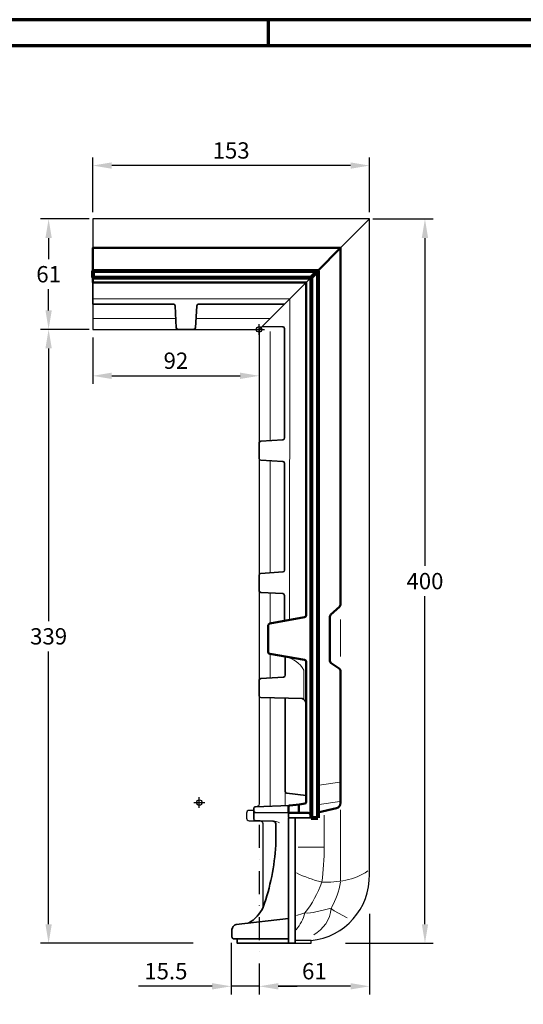
# Model space of a CAD drawing. Units: millimetres. Extents: x -409 to 1245, y -8 to 854.
# Drawn here: x 558 to 836, y 310 to 854 of the extents above; entities that cross this region are included whole.
import ezdxf
from ezdxf.enums import TextEntityAlignment as Align

# ---------------------------------------------------------------- set-up
doc = ezdxf.new("R2010")
doc.units = ezdxf.units.MM
doc.header["$PDMODE"] = 34
doc.header["$PDSIZE"] = 3
doc.linetypes.add('STRICHPUNKT', pattern=[25.4, 12.7, -6.35, 0, -6.35])
doc.layers.add('Basispunkt', color=191, linetype='Continuous', plot=False)
for name, color, linetype, lineweight in [('BEMASSUNG', 160, 'Continuous', 25), ('CREATON_Linie 0.20 (rot)', 10, 'Continuous', 20), ('CREATON_Linie 0.25', 2, 'Continuous', 25), ('CREATON_Linie 0.35', 3, 'Continuous', 35), ('CREATON_Linie 0.50', 7, 'Continuous', 50), ('CREATON_Linie 0.70', 4, 'Continuous', 80), ('CREATON_PAPIER', 4, 'Continuous', 70)]:
    doc.layers.add(name, color=color, linetype=linetype, lineweight=lineweight)
doc.styles.add('ARIAL', font='arial.ttf')
doc.dimstyles.new('CREATON M1-1', dxfattribs={"dimscale": 3, "dimtxt": 3, "dimasz": 3.5, "dimexe": 1.5, "dimexo": 0.625, "dimgap": 1.25, "dimtad": 1, "dimtih": 1, "dimtoh": 1, "dimdec": 1, "dimdsep": 46, "dimtxsty": 'ARIAL', "dimcen": 2.5, "dimclrd": 256, "dimclre": 256, "dimclrt": 256, "dimadec": 0, "dimazin": 0, "dimtfac": 1, "dimtdec": 1, "dimtmove": 0, "dimatfit": 3, "dimfxl": 1.25, "dimtvp": 1, "dimtolj": 1, "dimtzin": 0, "dimlwd": -1, "dimlwe": -1, "dimarcsym": 0})

# ---------------------------------------------------------------- blocks, each defined once
blk = doc.blocks.new('*D10')
at = {"layer": 'BEMASSUNG', "transparency": 16777216}
for p, q in [((596.4075504065365, 683.1092892521751), (569.4269507152497, 683.1092892521751)), ((573.9269507152497, 672.6092892521751), (573.9269507152497, 521.9608476770048)), ((573.9269507152497, 354.6159531686831), (573.9269507152497, 505.2643947438534)), ((653.834139154671, 344.115953168683), (569.4269507152497, 344.1159531686831))]:
    blk.add_line(p, q, dxfattribs=at)
for points in [[(572.1769507152497, 672.6092892521751), (575.6769507152497, 672.6092892521751), (573.9269507152497, 683.1092892521751)], [(572.1769507152497, 354.6159531686831), (575.6769507152497, 354.6159531686831), (573.9269507152497, 344.1159531686831)]]:
    blk.add_solid(points, dxfattribs=at)
at = {"layer": 'Defpoints', "color": 0, "transparency": 16777216}
for p in [(598.2825504065365, 683.1092892521751), (573.9269507152497, 344.1159531686831), (655.709139154671, 344.115953168683)]:
    blk.add_point(p, dxfattribs=at)
at = {"layer": 'BEMASSUNG', "transparency": 16777216, "insert": (573.9269507152496, 513.6126212104292), "char_height": 9, "attachment_point": 5, "style": 'ARIAL'}
blk.add_mtext('\\A1;339', dxfattribs=at)
blk = doc.blocks.new('*D11')
at = {"layer": 'BEMASSUNG', "transparency": 16777216}
for p, q in [((598.2819080486775, 747.9413266365533), (598.2819080486775, 778.108176537239)), ((751.2892228837013, 747.9408845450646), (751.2892228837013, 778.108176537239)), ((740.7892228837013, 773.608176537239), (608.7819080486775, 773.608176537239))]:
    blk.add_line(p, q, dxfattribs=at)
for points in [[(608.7819080486775, 775.358176537239), (608.7819080486775, 771.858176537239), (598.2819080486775, 773.608176537239)], [(740.7892228837013, 775.358176537239), (740.7892228837013, 771.858176537239), (751.2892228837013, 773.608176537239)]]:
    blk.add_solid(points, dxfattribs=at)
at = {"layer": 'Defpoints', "color": 0, "transparency": 16777216}
for p in [(598.2819080486775, 773.608176537239), (598.2819080486775, 746.0663266365533), (751.2892228837013, 746.0658845450646)]:
    blk.add_point(p, dxfattribs=at)
at = {"layer": 'BEMASSUNG', "transparency": 16777216, "insert": (674.7855654661894, 781.9564030038148), "char_height": 9, "attachment_point": 5, "style": 'ARIAL'}
blk.add_mtext('\\A1;153', dxfattribs=at)
blk = doc.blocks.new('*D12')
at = {"layer": 'BEMASSUNG', "transparency": 16777216}
for p, q in [((598.2819080486775, 678.6853622476802), (598.2819080486775, 652.9963026175066)), ((608.7819080486775, 657.4963026175066), (679.7819080486775, 657.4963026175066)), ((690.2819080486775, 657.7557511391601), (690.2819080486775, 652.9963026175066))]:
    blk.add_line(p, q, dxfattribs=at)
for points in [[(608.7819080486775, 659.2463026175066), (608.7819080486775, 655.7463026175066), (598.2819080486775, 657.4963026175066)], [(679.7819080486775, 659.2463026175066), (679.7819080486775, 655.7463026175066), (690.2819080486775, 657.4963026175066)]]:
    blk.add_solid(points, dxfattribs=at)
at = {"layer": 'Defpoints', "color": 0, "transparency": 16777216}
for p in [(598.2819080486775, 680.5603622476802), (690.2819080486775, 659.6307511391601), (690.2819080486775, 657.4963026175066)]:
    blk.add_point(p, dxfattribs=at)
at = {"layer": 'BEMASSUNG', "transparency": 16777216, "insert": (644.2819080486775, 665.8414595070018), "char_height": 9, "attachment_point": 5, "style": 'ARIAL'}
blk.add_mtext('\\A1;92', dxfattribs=at)
blk = doc.blocks.new('*D13')
at = {"layer": 'BEMASSUNG', "transparency": 16777216}
for p, q in [((753.1642228837013, 744.1068727659796), (786.4114467147973, 744.1068727659795)), ((781.9114467147973, 733.6068727659795), (781.9114467147973, 552.4565698568265)), ((781.9114467147973, 354.615953168683), (781.9114467147973, 535.766256077836)), ((738.049423537449, 344.115953168683), (786.4114467147973, 344.115953168683))]:
    blk.add_line(p, q, dxfattribs=at)
for points in [[(780.1614467147973, 733.6068727659795), (783.6614467147973, 733.6068727659795), (781.9114467147973, 744.1068727659795)], [(780.1614467147973, 354.615953168683), (783.6614467147973, 354.615953168683), (781.9114467147973, 344.115953168683)]]:
    blk.add_solid(points, dxfattribs=at)
at = {"layer": 'Defpoints', "color": 0, "transparency": 16777216}
for p in [(751.2892228837013, 744.1068727659796), (736.174423537449, 344.115953168683), (781.9114467147973, 344.115953168683)]:
    blk.add_point(p, dxfattribs=at)
at = {"layer": 'BEMASSUNG', "transparency": 16777216, "insert": (781.9114467147972, 544.1114129673315), "char_height": 9, "attachment_point": 5, "style": 'ARIAL'}
blk.add_mtext('\\A1;400', dxfattribs=at)
blk = doc.blocks.new('*D17')
at = {"layer": 'BEMASSUNG', "transparency": 16777216}
for p, q in [((596.4069080486775, 744.10687276598), (569.4269507152496, 744.10687276598)), ((573.9269507152496, 733.60687276598), (573.9269507152496, 721.9532378985729)), ((573.9269507152496, 693.6092892521751), (573.9269507152496, 705.2629241195824)), ((596.4075504065365, 683.1092892521751), (569.4269507152496, 683.1092892521751))]:
    blk.add_line(p, q, dxfattribs=at)
for points in [[(572.1769507152496, 733.60687276598), (575.6769507152496, 733.60687276598), (573.9269507152496, 744.10687276598)], [(572.1769507152496, 693.6092892521751), (575.6769507152496, 693.6092892521751), (573.9269507152496, 683.1092892521751)]]:
    blk.add_solid(points, dxfattribs=at)
at = {"layer": 'Defpoints', "color": 0, "transparency": 16777216}
for p in [(573.9269507152496, 744.10687276598), (598.2819080486775, 744.10687276598), (598.2825504065365, 683.1092892521751)]:
    blk.add_point(p, dxfattribs=at)
at = {"layer": 'BEMASSUNG', "transparency": 16777216, "insert": (573.9269507152495, 713.6080810090778), "char_height": 9, "attachment_point": 5, "style": 'ARIAL'}
blk.add_mtext('\\A1;61', dxfattribs=at)
blk = doc.blocks.new('*D26')
at = {"layer": 'BEMASSUNG', "transparency": 16777216}
for p, q in [((674.7699999960342, 344.2502706593355), (674.7699999960342, 315.8228043422238)), ((690.2868836332486, 323.7484974958666), (690.2868836332486, 315.8228043422238)), ((664.2699999960342, 320.3228043422238), (623.6717735294585, 320.3228043422238)), ((690.2868836332486, 320.3228043422238), (674.7699999960342, 320.3228043422238)), ((700.7868836332486, 320.3228043422238), (711.2868836332486, 320.3228043422238))]:
    blk.add_line(p, q, dxfattribs=at)
for points in [[(664.2699999960342, 322.0728043422238), (664.2699999960342, 318.5728043422238), (674.7699999960342, 320.3228043422238)], [(700.7868836332486, 322.0728043422238), (700.7868836332486, 318.5728043422238), (690.2868836332486, 320.3228043422238)]]:
    blk.add_solid(points, dxfattribs=at)
at = {"layer": 'Defpoints', "color": 0, "transparency": 16777216}
for p in [(674.7699999960342, 346.1252706593355), (690.2868836332486, 325.6234974958666), (674.7699999960342, 320.3228043422238)]:
    blk.add_point(p, dxfattribs=at)
at = {"layer": 'BEMASSUNG', "transparency": 16777216, "insert": (638.7208867627464, 328.6679612317191), "char_height": 9, "attachment_point": 5, "style": 'ARIAL'}
blk.add_mtext('\\A1;15.5', dxfattribs=at)
blk = doc.blocks.new('*D27')
at = {"layer": 'BEMASSUNG', "transparency": 16777216}
for p, q in [((751.2892228837013, 360.4332135796099), (751.2892228837013, 315.8228043422238)), ((690.2868836332486, 323.7484974958666), (690.2868836332486, 315.8228043422238)), ((740.7892228837013, 320.3228043422238), (700.7868836332486, 320.3228043422238))]:
    blk.add_line(p, q, dxfattribs=at)
for points in [[(700.7868836332486, 322.0728043422238), (700.7868836332486, 318.5728043422238), (690.2868836332486, 320.3228043422238)], [(740.7892228837013, 322.0728043422238), (740.7892228837013, 318.5728043422238), (751.2892228837013, 320.3228043422238)]]:
    blk.add_solid(points, dxfattribs=at)
at = {"layer": 'Defpoints', "color": 0, "transparency": 16777216}
for p in [(751.2892228837013, 362.3082135796099), (690.2868836332486, 325.6234974958666), (690.2868836332486, 320.3228043422238)]:
    blk.add_point(p, dxfattribs=at)
at = {"layer": 'BEMASSUNG', "transparency": 16777216, "insert": (720.788053258475, 328.6679612317191), "char_height": 9, "attachment_point": 5, "style": 'ARIAL'}
blk.add_mtext('\\A1;61', dxfattribs=at)
blk = doc.blocks.new('CREATON_DIN-A3')
blk.add_lwpolyline([(13.00000000000002, 292), (13, 5), (415, 5), (415, 292)], close=True)
at = {"layer": 'CREATON_PAPIER', "color": 2}
blk.add_line((230, 292), (230, 297), dxfattribs=at)
blk.add_lwpolyline([(0, 0), (420, 0), (420, 297), (1.819345455539301e-14, 297)], close=True, dxfattribs=at)
blk = doc.blocks.new('CREATON_DIN-A3 _PRODZ - Ziegel')
at = {"xscale": 0.9642857142857143, "yscale": 0.9642857142857143, "zscale": 0.9642857142857143}
blk.add_blockref('CREATON_DIN-A3', (0, 0), dxfattribs=at)
at = {"layer": 'CREATON_PAPIER', "color": 251, "style": 'ARIAL'}
blk.add_attdef('DATEINAME', (11.95048673936435, 32.53955229369603), '', height=2, rotation=90, dxfattribs=at)
at = {"layer": 'CREATON_PAPIER', "color": 7, "style": 'ARIAL'}
for tag, p in [('MAßSTAB', (300.8122207974225, 34.35967567334455)), ('PRODUKT-ZEILE1', (357.0277605399565, 16.85225008114139)), ('DATUM', (300.812220797422, 14.49895844328648)), ('PRODUKT-ZEILE2', (357.0277605399565, 12.50146228869289))]:
    blk.add_attdef(tag, text='', height=2.75, dxfattribs=at).set_placement(p, align=Align.MIDDLE_CENTER)
blk = doc.blocks.new('CREATON_TIT_PULT - SA')
at = {"layer": 'Basispunkt'}
for p in [(0, 0), (-33.07434567266603, -261.3040272391128)]:
    blk.add_point(p, dxfattribs=at)
at = {"layer": 'CREATON_Linie 0.20 (rot)'}
for p, q in [((44.99998835879842, 44.99935479417502), (61.00729747930075, 61.00666391467735)), ((24.71049626254273, -204.4211045352383), (24.71053159246969, -188.1446340841942)), ((33.10608456186412, -251.6445533641856), (44.57559013946332, -249.9572832099132)), ((14.41478915907078, -255.1904736296993), (14.41478915907078, -262.9806088843931)), ((33.10608456186412, -262.4629382582418), (44.57559013946332, -260.7756681039693)), ((21.59705247117392, -285.8606967466763), (35.99860159014236, -285.8606967466764)), ((31.36872186626124, -321.6757683773391), (35.38601679639532, -320.6775151318429)), ((35.38601679639532, -320.6775151318429), (39.788752875461, -319.6744509572804)), ((41.52101297558579, -321.0249167161985), (48.7184790002633, -324.9235730963643))]:
    blk.add_line(p, q, dxfattribs=at)
for points in [[(-92.00001735572312, 16.8152541717601), (16.86428018753656, 16.86364662291294)], [(16.78280261181749, -160.4227651681902), (16.86428018753645, 16.86364662291305)], [(-46.06363752631944, 5.999982517561534), (-92.00001735572312, 5.999906260527837)], [(6.000694620711556, 6.000061056088157), (-34.91519519113547, 6.000001024617404)], [(5.999972250115206, -1.086398659221459), (5.999874992677178, -61.36792042057641)], [(5.999856485621308, -72.51636275576038), (5.999753750947889, -134.4025747882756)], [(5.99973524391487, -145.5510033787115), (5.999707247032575, -162.4160104465354)], [(45.03359039500447, -160.1952573449983), (45.03359039500447, -180.6740894308634)], [(5.999684555554722, -179.2068408199669), (5.999660339093452, -192.4244854674326)], [(5.999683996287786, -263.2854762291611), (5.999660339093452, -203.6451900875472)], [(45.03359039500447, -265.2349856682552), (45.03359039500447, -304.8133059817199)], [(35.99860159014236, -268.2845410010597), (35.99860159014236, -285.8606967466779)]]:
    blk.add_lwpolyline(points, dxfattribs=at)
for points in [[(14.43999777329122, -180.6919211004156, -0.2113269837644353), (24.71053159246969, -188.1446340841942)], [(7.752456314228994, -271.5627352801334, -0.1415753087257522), (11.30907295768986, -272.5809867125756)]]:
    blk.add_lwpolyline(points, format="xyb", dxfattribs=at)
for centre, radius, start, end in [((-117.432115514881, -284.690657601722), 153.4351783098076, 352.2750908511388, 359.5630796317963), ((56.99243537198936, -222.6768765811357), 85.61540536450933, 244.8581014050789, 254.8454972375199), ((35.90853988323704, -241.1152543890281), 64.21281817986967, 268.8418106991866, 280.6848904627391), ((42.50742806642643, -274.4533096779107), 30.23082603616528, 280.109948775015, 305.3832893922218), ((-20.14545582237929, -286.1776956285694), 58.00398352515765, 321.5321985331755, 340.7354690269709), ((2.786280123087522, -298.1723935899005), 42.80275968053607, 330.4412373369086, 350.4462209411863), ((20.75699438875995, -317.7524083697134), 19.12856708707003, 299.6253212084306, 354.2331757836549), ((43.17765549876196, -317.1136904459766), 4.247605841702979, 217.0758317959423, 247.0443836871036), ((3.932508549388899, -316.9706247046107), 21.98267730250204, 318.5615754622854, 346.0757579563869), ((13.1122812019081, -289.852586236092), 34.61306925973442, 282.5941209695775, 290.5621944949107), ((26.72571850317559, -305.3487078236466), 16.97440386445329, 265.0776479302533, 285.8744122123193)]:
    blk.add_arc(centre, radius, start, end, dxfattribs=at)
at = {"layer": 'CREATON_Linie 0.25'}
blk.add_line((1.705343739313435, 1.704710174690035), (0, 0), dxfattribs=at)
for points in [[(28.67032601665665, -337.4933150405583, 0.394805282752047), (60.90243156625218, -300.9522847731926), (61.00729747930075, -0.0001762713566222374), (61.00729747930075, 61.00666391467735), (-92.00001735572312, 61.00666391467735), (-92.00001735572312, 44.99935479417502)], [(-92.00001735572312, 14.00011716500001), (-92.00001735572312, 0.0002658201320855369), (0, 0), (-1.740754817092238e-05, -262.0740634086453, -0.4110598767815391), (-1.483848794586152, -263.5739761673646)], [(-3.000017777775838, -265.6203570454908), (-5.51421529279105, -265.6441550161492, 0.4114439931509089), (-7.000017777775838, -267.1440878248334), (-7.000017777775838, -269.8491877861807, 0.4114863362900848), (-5.513998028744368, -271.3491226356268), (-2.009470117376395, -271.381786840839)], [(0.473255134658416, -271.4049272606527, -0.4116162891192817), (1.959274735490794, -272.9055288913227), (1.939912213674461, -319.7158920418649)]]:
    blk.add_lwpolyline(points, format="xyb", dxfattribs=at)
at = {"layer": 'CREATON_Linie 0.25', "lineweight": 35}
blk.add_lwpolyline([(16.21982896104953, -338.9933360853227), (-12.09756843374782, -338.9933360853227), (-12.09756843374782, -336.4933360853227)], dxfattribs=at)
at = {"layer": 'CREATON_Linie 0.25'}
blk.add_lwpolyline([(19.90242989990134, -338.9933360853227), (28.67032601665665, -338.9933150405583), (28.67032601665665, -337.4933150405583), (19.90242989990134, -337.4933360853227)], close=True, dxfattribs=at)
at = {"layer": 'CREATON_Linie 0.35', "lineweight": 35}
for p, q in [((-92.00001735572312, 25.99937773658712), (-92.00001735572312, 14.00011716500001)), ((16.2199512882521, -269.7043254221714), (16.21982896104953, -338.9933360853227))]:
    blk.add_line(p, q, dxfattribs=at)
at = {"layer": 'CREATON_Linie 0.35'}
for p, q in [((16.2199512882521, -269.2043043239989), (16.2199512882521, -266.9133424191763)), ((28.6704530278854, -269.7043254221714), (16.71995040552042, -269.7043043239981))]:
    blk.add_line(p, q, dxfattribs=at)
at = {"layer": 'CREATON_Linie 0.35', "lineweight": 35}
for points in [[(28.67102332473587, 28.67038976011247), (1.705343739313435, 1.704710174690035), (13.06078715181718, 1.506757954369959, -0.3960731574905728), (13.99999922580685, 0.5101128538811963), (14.00000924616461, -59.91921308689564)], [(-33.46648785745469, 14.00013527810484, 0.3877442344130727), (-34.46233112239588, 13.09121871057903), (-35.24031057660181, 0.9091489775286163, -0.3877763237963949), (-36.23616399847947, 0.0001212927390952245), (-44.81495842060667, 0.0001212927390952245, -0.3966893284657981), (-45.81314695116816, 0.9399577036197115), (-46.4131799518733, 13.06090026170205, 0.3960731574905728), (-47.40982505236195, 14.00011233569182)], [(14.00000924616461, -59.91921308689564, -0.3877442344130727), (13.0910926786388, -60.91505635183682), (0.90902294558839, -61.69303580604264, 0.3877763237963949), (-4.739201131087611e-06, -62.6888892279203), (-4.739201131087611e-06, -71.2676836500475, 0.3966893284657981), (0.9398316716794852, -72.265872180609), (13.06077422976182, -72.86590518131425, -0.3960731574905728), (13.99998630375148, -73.8625502818029)], [(14.00000924616461, -132.9538597117746, -0.3877442344130727), (13.0910926786388, -133.9497029767158), (0.90902294558839, -134.7276824309217, 0.3877763237963949), (-4.739201131087611e-06, -135.7235358527994), (-4.739201131087611e-06, -144.3023302749266, 0.3966893284657981), (0.9398316716794852, -145.300518805488), (13.06077422976182, -145.9005518061932, -0.3960731574905728), (13.99998630375148, -146.897196906682)], [(14.44002071570435, -190.9759600196784, -0.3877442344130727), (13.53110414817854, -191.9718032846196), (0.90902294558839, -192.7495871445486, 0.3877763237963949), (-4.739201131087611e-06, -193.7454405664262), (-4.739201131087611e-06, -202.3242349885535, 0.3966893284657981), (0.9398316716794852, -203.3224235191149), (23.77128310712089, -203.9226744073775, -0.2953004818746893), (25.9999883587983, -206.7338918219386)], [(25.9999883587983, -257.3738706214138), (15.30429788692732, -256.1848108198174, -0.3822765444321342), (14.41478915907078, -255.1904736296993), (14.4395276592428, -203.6773376396965)], [(-5.931922841613641, -327.8775870166246, 0.1593210065794786), (2.280407205875349, -319.0134106687058, 0.06920503768113334), (9.219922999753521, -284.8025803097538), (9.21994499649054, -273.062385720591, 0.4078795385571887), (7.752456314228994, -271.5627352801334), (0.473255134658416, -271.4049272606527), (-2.009470117376395, -271.381786840839, -0.4114863362900893), (-3.000149950064042, -270.3818302745416), (-3.000149950064042, -265.6903465150859)], [(16.21983602280807, -336.4933896095864), (-14.09756843374782, -336.4933360853227, -0.414213562373095), (-15.09756843374782, -335.4933360853227), (-15.09756843374782, -331.4760909097689, -0.2801715057970167), (-12.72507709766307, -328.638753840811), (16.21985561572421, -325.3955001652274)]]:
    blk.add_lwpolyline(points, format="xyb", dxfattribs=at)
for points in [[(-47.40982505236263, 14.00012034175256), (-92.00001735572312, 14.00011716500001)], [(14.00076137817905, 14.00012781355565), (-33.46648785745469, 14.00013527810484)], [(13.99999430981222, -73.86255028180358), (13.99999009804208, -132.9806637992731)], [(13.99999007134522, -146.8971969066822), (13.99998915983474, -160.9346911804732)], [(14.44002071570435, -190.9759600196784), (14.43999777329122, -180.6919211004156)], [(19.90255965614335, -269.7043254221709), (19.90242989990134, -338.9933360853227), (16.21982896104953, -338.9933360853227)]]:
    blk.add_lwpolyline(points, dxfattribs=at)
at = {"layer": 'CREATON_Linie 0.35'}
blk.add_lwpolyline([(16.71456175059814, -262.8972913797409), (-2.166870590241729, -263.581338938484, 0.3659238638760069), (-3.000017777775838, -264.5673207532109), (-3.000017777775838, -265.6728733984159, 0.3504857506502839), (-2.116858074384709, -266.8129603302343), (16.71721415487991, -266.9061675219916)], format="xyb", dxfattribs=at)
blk.add_arc((16.7199512882521, -269.2043043239989), 0.5, 180, 269.9998988464067, dxfattribs=at)
at = {"layer": 'CREATON_Linie 0.50'}
blk.add_line((32.35363830139454, 32.35299820271996), (44.99998835879842, 44.99935479417502), dxfattribs=at)
for points in [[(-92.00001735572312, 32.35299820271996), (-92.00001735572312, 44.99935479417502), (44.99998835879842, 44.99935479417502), (44.99998835879842, -151.65863106293, -0.2109713805330487), (44.34724454733089, -153.1367720448601), (39.65273217026595, -157.415599930333, 0.2109713805330569), (38.9999883587983, -158.893740912263), (38.9999883587983, -182.6342021112559, 0.2461916967700574), (39.86208323256778, -184.2789427971083), (44.13789348502883, -187.237139458087, -0.246191696770056), (44.9999883587983, -188.8818801439394), (44.9999883587983, -261.4819270980416, -0.3513822165080896), (42.65225779549007, -264.4101594286393), (32.35306139577665, -266.7043254221714)], [(-92.00001735572312, 28.67038976011247), (-92.00001735572312, 25.99937773658712), (26.00001130121143, 25.99937773658803), (26.00001130121143, -157.8985295304864, -0.3877442344130727), (25.09109473368562, -158.8943727954276), (5.909016203251667, -162.4231055469495, 0.3877763237963949), (4.999988518462146, -163.4189589688272), (4.999988518462146, -178.2050281882505, 0.3966893284657981), (5.939824929342763, -179.2032167188119), (25.06077628480864, -182.5520243943617, -0.3960731574905728), (25.9999883587983, -183.5486694948505), (25.9999883587983, -260.9180925285972, -0.3689579816953851), (25.15628892573113, -261.9058020672656), (22.34050488082562, -262.3513871561496, 0.411059895758033), (21.84589441847959, -262.8513581081897), (21.84589441847959, -266.4294869513275, 0.4126110861851744), (22.34315728513104, -266.9294794593724), (26.73371204979514, -266.9690313045243, -0.2634032868290168), (28.670443672283, -268.0609015965067)], [(22.34050488082562, -262.3513871561496), (16.71456175059814, -262.8972913797409, 0.411059895758033), (16.2199512882521, -263.397262331781), (16.2199512882521, -266.4061750139469, 0.4126110861851744), (16.71721415490356, -266.9061675219918), (22.34315728513104, -266.9294794593724)]]:
    blk.add_lwpolyline(points, format="xyb", dxfattribs=at)
at = {"layer": 'CREATON_Linie 0.70'}
for p, q in [((-92.00001735572312, 32.35299820271996), (-92.00001735572312, 28.67038976011247)), ((28.67102332473587, 28.67038976011247), (32.35363830139454, 32.35299820271996)), ((28.6704530278854, -269.7043254221714), (32.35306139577665, -269.7043254221709))]:
    blk.add_line(p, q, dxfattribs=at)
for points in [[(-92.00001735572312, 32.35299820271996), (32.35363830139454, 32.35299820271996), (32.35306139577665, -269.7043254221709)], [(-92.00001735572312, 28.67038976011247), (28.67102332473587, 28.67038976011247), (28.6704530278854, -269.7043254221714)]]:
    blk.add_lwpolyline(points, dxfattribs=at)

msp = doc.modelspace()

# ---------------------------------------------------------------- linework, layer by layer
at = {"layer": 'CREATON_Linie 0.25', "linetype": 'STRICHPUNKT'}
msp.add_line((690.2868836332486, 409.4403691168714), (690.2868836332486, 315.9310530921525), dxfattribs=at)

# ---------------------------------------------------------------- block references
at = {"layer": 'CREATON_Linie 0.50'}
msp.add_blockref('CREATON_TIT_PULT - SA', (690.2819254044006, 683.1092892540057), dxfattribs=at)
at = {"layer": 'CREATON_PAPIER', "xscale": 3, "yscale": 3, "zscale": 3}
msp.add_blockref('CREATON_DIN-A3 _PRODZ - Ziegel', (30, -5), dxfattribs=at)

# ---------------------------------------------------------------- dimensions: what is measured, and where the dimension line sits
at = {"layer": 'BEMASSUNG'}
for base, p1, p2, picture, middle in [((598.2819080486775, 773.608176537239), (751.2892228837013, 746.0658845450646), (598.2819080486775, 746.0663266365533), '*D11', (674.7855654661894, 781.9564030038148)), ((690.2819080486775, 657.4963026175066), (598.2819080486775, 680.5603622476802), (690.2819080486775, 659.6307511391601), '*D12', (644.2819080486775, 665.8414595070018))]:
    dim = msp.add_linear_dim(base=base, p1=p1, p2=p2, dimstyle='CREATON M1-1', dxfattribs=at)
    dim.commit()
    dim.dimension.update_dxf_attribs({"geometry": picture, "text_midpoint": middle})
for base, p2, angle, picture, middle in [((573.9269507152496, 744.10687276598), (598.2819080486775, 744.10687276598), 270, '*D17', (573.9269507152495, 713.6080810090778)), ((573.9269507152497, 344.1159531686831), (655.709139154671, 344.115953168683), 90, '*D10', (573.9269507152496, 513.6126212104292))]:
    dim = msp.add_linear_dim(base=base, p1=(598.2825504065365, 683.1092892521751), p2=p2, angle=angle, dimstyle='CREATON M1-1', override={"dimdec": 0}, dxfattribs=at)
    dim.commit()
    dim.dimension.update_dxf_attribs({"geometry": picture, "text_midpoint": middle})
dim = msp.add_linear_dim(base=(781.9114467147973, 344.115953168683), p1=(751.2892228837013, 744.1068727659796), p2=(736.174423537449, 344.115953168683), angle=90, dimstyle='CREATON M1-1', dxfattribs=at)
dim.commit()
dim.dimension.update_dxf_attribs({"geometry": '*D13', "text_midpoint": (781.9114467147972, 544.1114129673315)})
dim = msp.add_linear_dim(base=(690.2868836332486, 320.3228043422238), p1=(751.2892228837013, 362.3082135796099), p2=(690.2868836332486, 325.6234974958666), dimstyle='CREATON M1-1', override={"dimdec": 0}, dxfattribs=at)
dim.commit()
dim.dimension.update_dxf_attribs({"geometry": '*D27', "text_midpoint": (720.788053258475, 328.6679612317191)})
dim = msp.add_linear_dim(base=(674.7699999960342, 320.3228043422238), p1=(690.2868836332486, 325.6234974958666), p2=(674.7699999960342, 346.1252706593355), dimstyle='CREATON M1-1', dxfattribs=at)
dim.commit()
dim.dimension.update_dxf_attribs({"geometry": '*D26', "text_midpoint": (638.7208867627464, 320.3228043422238), "dimtype": 160})

doc.saveas('drawing.dxf')
